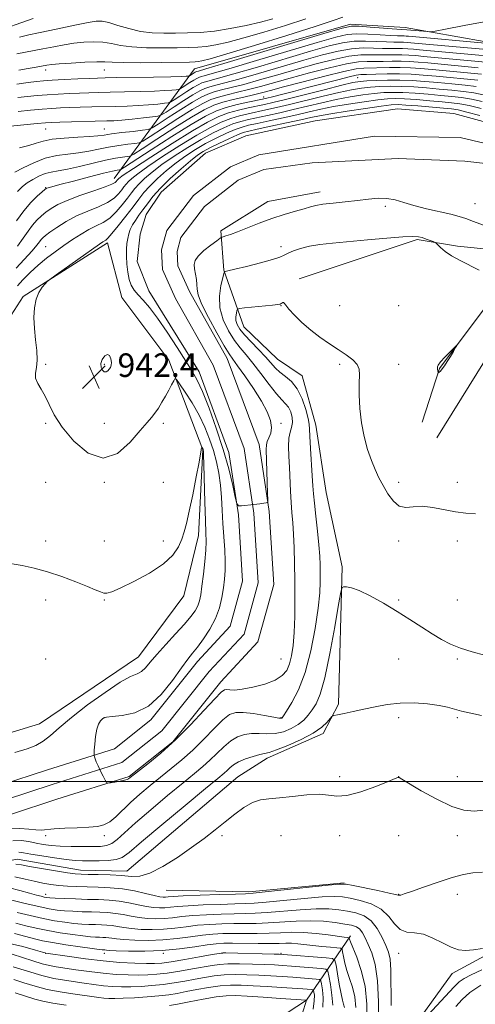
# Model space of a CAD drawing. Extents: x 2117300 to 2120200, y 319800 to 322700.
# Drawn here: x 2118022 to 2118177, y 320924 to 321259 of the extents above; entities that cross this region are included whole.
import ezdxf

# ---------------------------------------------------------------- set-up
doc = ezdxf.new("R2010")
doc.units = 0
doc.header["$MEASUREMENT"] = 0
for name, color, linetype, lineweight in [('DTM HARD BREAKLINE', 7, 'Continuous', 0), ('DTM SPOT ELEVATION', 2, 'Continuous', 13), ('GRID LINE', 7, 'Continuous', 0), ('INDEX CONTOUR', 41, 'Continuous', 13), ('INTERMEDIATE CONTOUR', 44, 'Continuous', 0), ('INTERMEDIATE CONTOUR DEPRESSION', 44, 'Continuous', 0), ('SPOT ELEVATION', 7, 'Continuous', 0), ('STREAM - RIVER CENTERLINE', 11, 'Continuous', 0), ('STREAM - RIVER DOUBLE LINE', 5, 'Continuous', 0)]:
    doc.layers.add(name, color=color, linetype=linetype, lineweight=lineweight)
doc.styles.add('Style-ITALICS', font='ITALICS.shx')

# ---------------------------------------------------------------- blocks, each defined once
blk = doc.blocks.new('SPOT')
at = {"layer": 'SPOT ELEVATION'}
for p, q in [((-3.910000000149012, -3.909999999974389), (3.819999999832362, 3.809999999997672)), ((-1.650000000372529, 3.770000000018626), (1.71999999973923, -3.929999999993015))]:
    blk.add_line(p, q, dxfattribs=at)

msp = doc.modelspace()

# ---------------------------------------------------------------- linework, layer by layer
at = {"layer": 'DTM HARD BREAKLINE', "extrusion": (-0.0284301349063813, 0.2167110893728535, 0.9758217209982756), "elevation": 10268.85832312682, "flags": 128}
msp.add_lwpolyline([(-2141825.908572679, -41487.7528824872), (-2141853.703012199, -41483.40640899673), (-2141886.262835609, -41482.17109547835)], dxfattribs=at)
at = {"layer": 'DTM HARD BREAKLINE'}
for points in [[(2118163.53, 321116.69, 945.3000000000001), (2118190.73, 321160.37, 944.88), (2118214.18, 321171.7, 944.5600000000001), (2118234.21, 321176.32, 942.82), (2118274.46, 321173.73, 941.61), (2118309.7, 321172.78, 941.71), (2118342.08, 321181.52, 941.04), (2118369.35, 321197.16, 939.8000000000001), (2118386.63, 321206.87, 939.85), (2118427.6, 321238.87, 939.54), (2118469.38, 321278.08, 938.09), (2118532.39, 321327.14, 936.98), (2118583.99, 321364.83, 935.53), (2118624.85, 321381.28, 933.38), (2118648.23, 321389.33, 932.64), (2118661.09, 321386.22, 932.84), (2118672.22, 321373.94, 932.82), (2118685.05, 321358.78, 932.6), (2118697.71, 321346.03, 932.6700000000001), (2118708.39, 321333.32, 931.73)], [(2118053.81, 321204.74, 950.66), (2118081.09, 321242.06, 967.07), (2118134.19, 321257.16, 966.33), (2118152.78, 321256.12, 966.72), (2118197.52, 321248.17, 963.0500000000001), (2118218.54, 321237.44, 959.4300000000001), (2118228.26, 321220.37, 947.95)], [(2118000.35, 320969.62, 952.5), (2118020.8, 320973.57, 951.28), (2118042.41, 320969.84, 951.35), (2118058.17, 320969.51, 951.4300000000001), (2118095.86, 321001.58, 951.24), (2118105.85, 321007.94, 950.5), (2118124.86, 321016.3, 950.37), (2118130.1, 321026.27, 949.76), (2118131.3, 321072.9, 947.7), (2118125.91, 321098.2, 947.14), (2118122.44, 321121.05, 946.6800000000001), (2118117.76, 321137.79, 946.75), (2118109.33, 321143.44, 947.01), (2118097.95, 321154.41, 946.99), (2118091.13, 321173.61, 943.9300000000001), (2118090.09, 321186.99, 941.63), (2118106.07, 321196.95, 941.1700000000001), (2118123.88, 321200.3, 941.39)], [(2118116.69, 321170.67, 945.64), (2118156.83, 321184.07, 944.23), (2118170.58, 321181.81, 943.73), (2118195.28, 321179.32, 942.62), (2118184.74, 321167.28, 944.21), (2118164.47, 321140.32, 943.91), (2118158.61, 321122.05, 945.03)], [(2117991.12, 321008.3, 947.0600000000001), (2118028.37, 321019.57, 947.28), (2118062.14, 321042.3, 946.84), (2118077.47, 321063.01, 947.58), (2118082.49, 321083.49, 946.84), (2118083.98, 321112.59, 946.08), (2118072.35, 321143.06, 943.5), (2118056.37, 321164.42, 942.76), (2118051.5, 321182.92, 943.63), (2118022.86, 321164.68, 944.15), (2118009.51, 321144.16, 945.54)], [(2118340.97, 320991.87, 943.87), (2118298.07, 321003.93, 945.5600000000001), (2118263.1, 320986.27, 950.12), (2118211.25, 320957.78, 955.26), (2118168.72, 320934.79, 956.54), (2118146.16, 320903.5, 958.47), (2118130.89, 320874.91, 960.51), (2118113.25, 320837.61, 962.03), (2118081.88, 320825.12, 964.03), (2118048.72, 320799.53, 968.8000000000001), (2118016.92, 320776.76, 972.88), (2118001.15, 320735.03, 979.91), (2118004.86, 320702.76, 985.08), (2117979.16, 320657.3, 990.02), (2117954.04, 320618.62, 994.49), (2117933.49, 320599.12, 996.84), (2117885.33, 320579.53, 1007.56), (2117855.33, 320548.4, 1015), (2117840.24, 320518.05, 1019.38), (2117820, 320492.63, 1020.86), (2117760.3, 320465.62, 1024.85)], [(2118096.15, 320910.67, 982.12), (2118119.24, 320925.74, 973.98), (2118134.15, 320947.55, 961.65)]]:
    msp.add_polyline3d(points, dxfattribs=at)
at = {"layer": 'DTM SPOT ELEVATION'}
for p in [(2118030.51, 321241.63, 967.47), (2118050.51, 321241.63, 967.08), (2118136.64, 321239.07, 951.11), (2118104.66, 321232.52, 952.71), (2118030.51, 321221.63, 959.12), (2118050.51, 321221.63, 958.9), (2118030.51, 321201.63, 952.09), (2118146, 321195.36, 942.39), (2118176.54, 321196.24, 940.96), (2118030.51, 321181.63, 946.99), (2118110.51, 321181.63, 943.51), (2118110.51, 321161.63, 946.07), (2118130.51, 321161.63, 945.07), (2118150.51, 321161.63, 945.46), (2118030.51, 321141.63, 943.82), (2118050.51, 321141.63, 941.78), (2118130.51, 321141.63, 946.29), (2118150.51, 321141.63, 945.49), (2118030.51, 321121.63, 944.1800000000001), (2118050.51, 321121.63, 943.12), (2118070.51, 321121.63, 944.38), (2118110.51, 321121.63, 942.26), (2118030.51, 321101.63, 944.82), (2118050.51, 321101.63, 944.11), (2118070.51, 321101.63, 944.04), (2118150.51, 321101.63, 945.6700000000001), (2118170.51, 321101.63, 945.3000000000001), (2118030.51, 321081.63, 945.39), (2118050.51, 321081.63, 944.76), (2118070.51, 321081.63, 944.95), (2118150.51, 321081.63, 946.32), (2118170.51, 321081.63, 946.61), (2118030.51, 321061.63, 946.66), (2118050.51, 321061.63, 946.14), (2118150.51, 321061.63, 947.72), (2118170.51, 321061.63, 947.16), (2118030.51, 321041.63, 947.72), (2118110.51, 321041.63, 942.88), (2118150.51, 321041.63, 949.13), (2118170.51, 321041.63, 948.1800000000001), (2118050.51, 321021.63, 943.94), (2118110.51, 321021.63, 945.9), (2118150.51, 321021.63, 950.35), (2118170.51, 321021.63, 950.24), (2118130.51, 321001.63, 951.57), (2118150.51, 321001.63, 951.99), (2118170.51, 321001.63, 950.96), (2118030.51, 320981.63, 946.4), (2118050.51, 320981.63, 946.47), (2118090.51, 320981.63, 952.23), (2118110.51, 320981.63, 953.3100000000001), (2118130.51, 320981.63, 952.61), (2118150.51, 320981.63, 953), (2118170.51, 320981.63, 952.6700000000001), (2118030.51, 320961.63, 955.46), (2118150.51, 320961.63, 953.94), (2118170.51, 320961.63, 954.66), (2118030.51, 320941.63, 966.0600000000001), (2118050.51, 320941.63, 964.54), (2118070.51, 320941.63, 964.1700000000001), (2118090.51, 320941.63, 966.1), (2118110.51, 320941.63, 965.83), (2118150.51, 320941.63, 956.89)]:
    msp.add_point(p, dxfattribs=at)
at = {"layer": 'GRID LINE', "flags": 128}
msp.add_lwpolyline([(2120000, 321000), (2117500, 321000)], dxfattribs=at)
at = {"layer": 'INDEX CONTOUR', "flags": 128}
for points, elevation in [([(2118020.732, 321247.17), (2118029.495, 321248.816), (2118033.324, 321249.562), (2118036.752, 321250.208), (2118040.055, 321250.732), (2118043.436, 321251.102), (2118046.793, 321251.249), (2118049.953, 321251.095), (2118052.865, 321250.615), (2118055.974, 321249.992), (2118059.85, 321249.464), (2118064.817, 321249.209), (2118070.232, 321249.165), (2118075.205, 321249.216), (2118079.09, 321249.275), (2118082.214, 321249.398), (2118085.147, 321249.674), (2118088.436, 321250.201), (2118092.541, 321251.104), (2118097.9, 321252.517), (2118104.696, 321254.494), (2118112.092, 321256.774), (2118118.996, 321259.019)], 970), ([(2118010.649, 321221.758), (2118023.138, 321222.999), (2118027.567, 321223.426), (2118030.471, 321223.682), (2118032.645, 321223.814), (2118035.317, 321223.904), (2118051.273, 321224.329), (2118053.694, 321224.434), (2118056.394, 321224.637), (2118059.963, 321224.98), (2118063.773, 321225.379), (2118066.885, 321225.714), (2118068.689, 321225.954), (2118069.876, 321226.382), (2118071.465, 321227.367), (2118074.168, 321229.123), (2118077.479, 321231.249), (2118080.586, 321233.192), (2118082.89, 321234.53), (2118084.642, 321235.366), (2118086.299, 321235.933), (2118088.355, 321236.472), (2118091.428, 321237.246), (2118096.165, 321238.524), (2118102.899, 321240.462), (2118118.294, 321244.972), (2118124.711, 321246.77), (2118130.011, 321248.063), (2118134.522, 321248.839), (2118138.52, 321249.121), (2118142.052, 321249.09), (2118145.11, 321248.964), (2118147.706, 321248.912), (2118151.892, 321248.914), (2118153.712, 321248.851), (2118155.557, 321248.722), (2118157.605, 321248.542), (2118175.38, 321246.907), (2118182.718, 321246.22)], 960), ([(2118020.935, 321181.842), (2118022.904, 321184.485), (2118024.545, 321186.872), (2118026.033, 321188.938), (2118027.517, 321190.649), (2118029.041, 321192.09), (2118030.623, 321193.377), (2118032.35, 321194.621), (2118034.599, 321195.919), (2118037.813, 321197.359), (2118042.185, 321198.98), (2118046.869, 321200.59), (2118050.769, 321201.948), (2118053.071, 321202.874), (2118054.095, 321203.443), (2118054.447, 321203.795), (2118054.809, 321204.269), (2118055.008, 321204.49), (2118055.434, 321204.85), (2118056.896, 321205.873), (2118060.353, 321208.175), (2118066.326, 321212.082), (2118073.572, 321216.739), (2118080.407, 321220.998), (2118085.56, 321223.976), (2118089.397, 321225.853), (2118092.698, 321227.075), (2118096.062, 321228.016), (2118099.376, 321228.778), (2118104.902, 321229.927), (2118107.821, 321230.595), (2118112.106, 321231.646), (2118125.228, 321234.966), (2118131.181, 321236.457), (2118134.996, 321237.352), (2118137.438, 321237.777), (2118139.755, 321237.97), (2118142.921, 321238.122), (2118146.805, 321238.22), (2118151.001, 321238.208), (2118155.194, 321238.038), (2118159.447, 321237.738), (2118163.915, 321237.348), (2118168.634, 321236.908), (2118173.16, 321236.453), (2118176.93, 321236.019)], 950), ([(2118178.722, 321022.405), (2118175.098, 321023.167), (2118171.895, 321023.904), (2118167.118, 321025.259), (2118164.294, 321025.858), (2118160.422, 321026.37), (2118155.841, 321026.676), (2118151.105, 321026.635), (2118146.661, 321026.161), (2118142.546, 321025.397), (2118138.693, 321024.54), (2118135.098, 321023.764), (2118132.016, 321023.132), (2118129.766, 321022.687), (2118128.523, 321022.413), (2118127.886, 321022.083), (2118127.311, 321021.413), (2118126.287, 321020.191), (2118124.461, 321018.491), (2118121.514, 321016.457), (2118117.358, 321014.266), (2118112.824, 321012.232), (2118108.975, 321010.699), (2118106.548, 321009.888), (2118104.98, 321009.516), (2118103.387, 321009.171), (2118101.126, 321008.535), (2118098.517, 321007.646), (2118096.127, 321006.633), (2118094.383, 321005.609), (2118093.168, 321004.63), (2118092.231, 321003.735), (2118091.182, 321002.804), (2118089.083, 321001.065), (2118084.857, 320997.585), (2118077.966, 320991.88), (2118070.014, 320985.261), (2118063.143, 320979.486), (2118058.904, 320975.895), (2118056.48, 320974.139), (2118054.468, 320973.45), (2118051.785, 320973.168), (2118048.653, 320973.079), (2118045.622, 320973.078), (2118043.046, 320973.096), (2118040.519, 320973.202), (2118037.443, 320973.501), (2118033.461, 320974.052), (2118029.19, 320974.729), (2118025.489, 320975.362), (2118022.988, 320975.808), (2118021.403, 320976.035)], 950), ([(2118143.625, 320917.448), (2118143.703, 320925.112), (2118143.388, 320932.326), (2118142.549, 320937.83), (2118141.393, 320941.775), (2118140.206, 320944.662), (2118139.2, 320946.912), (2118138.3, 320948.634), (2118137.353, 320949.857), (2118136.189, 320950.636), (2118134.571, 320951.143), (2118132.239, 320951.575), (2118129.016, 320952.07), (2118125.034, 320952.512), (2118120.503, 320952.724), (2118115.649, 320952.595), (2118106.176, 320951.947), (2118102.08, 320951.793), (2118098.281, 320951.758), (2118094.479, 320951.743), (2118090.45, 320951.663), (2118086.296, 320951.476), (2118082.196, 320951.15), (2118078.277, 320950.686), (2118074.464, 320950.199), (2118070.629, 320949.832), (2118066.72, 320949.7), (2118062.97, 320949.782), (2118059.686, 320950.026), (2118057.081, 320950.376), (2118054.99, 320950.748), (2118053.15, 320951.057), (2118051.334, 320951.237), (2118049.447, 320951.325), (2118047.427, 320951.379), (2118045.213, 320951.455), (2118042.765, 320951.59), (2118040.045, 320951.821), (2118037.007, 320952.179), (2118033.568, 320952.709), (2118029.639, 320953.457), (2118025.241, 320954.431), (2118020.843, 320955.487)], 960.0000000000001), ([(2118124.819, 320923.363), (2118124.853, 320926.469), (2118124.608, 320929.199), (2118124.307, 320931.222), (2118124.071, 320932.323), (2118123.614, 320932.758), (2118122.54, 320932.9), (2118114.527, 320933.517), (2118110.912, 320933.775), (2118107.064, 320934.022), (2118103.048, 320934.235), (2118098.949, 320934.385), (2118094.928, 320934.42), (2118091.165, 320934.283), (2118087.767, 320933.937), (2118084.569, 320933.429), (2118081.334, 320932.826), (2118077.877, 320932.194), (2118074.226, 320931.591), (2118070.462, 320931.071), (2118066.674, 320930.68), (2118062.977, 320930.421), (2118059.496, 320930.289), (2118056.3, 320930.277), (2118053.259, 320930.394), (2118050.185, 320930.647), (2118046.944, 320931.034), (2118043.59, 320931.503), (2118036.885, 320932.481), (2118033.305, 320933.12), (2118029.152, 320934.101), (2118024.296, 320935.522), (2118019.408, 320937.101)], 970.0000000000001), ([(2118178.501, 320930.845), (2118174.763, 320928.338), (2118172.133, 320925.963), (2118169.977, 320923.606)], 960.0000000000001)]:
    msp.add_lwpolyline(points, dxfattribs=dict(at, elevation=elevation))
at = {"layer": 'INTERMEDIATE CONTOUR', "flags": 128}
for points, elevation in [([(2118017.003, 321255.908), (2118022.11, 321257.686), (2118026.243, 321259.146)], 974), ([(2118020.689, 321236.886), (2118024.57, 321237.411), (2118027.385, 321237.761), (2118029.792, 321237.989), (2118032.739, 321238.179), (2118036.843, 321238.394), (2118041.397, 321238.613), (2118045.368, 321238.794), (2118048.129, 321238.906), (2118050.694, 321238.976), (2118054.487, 321239.043), (2118067.172, 321239.247), (2118073.027, 321239.359), (2118076.611, 321239.456), (2118078.309, 321239.533), (2118078.94, 321239.586), (2118079.213, 321239.622), (2118079.393, 321239.687), (2118081.014, 321240.718), (2118081.362, 321240.92), (2118081.628, 321241.047), (2118081.878, 321241.132), (2118082.476, 321241.3), (2118084.946, 321242.02), (2118091.109, 321243.85), (2118125.165, 321254.061), (2118131.374, 321255.88), (2118134.52, 321256.526), (2118137.08, 321256.494), (2118140.909, 321256.217), (2118151.414, 321255.414), (2118153.297, 321255.308), (2118160.319, 321254.672), (2118161.374, 321254.629), (2118162.976, 321254.847), (2118166.5, 321255.513), (2118172.831, 321256.721), (2118180.894, 321258.191)], 966), ([(2118021.384, 321241.622), (2118024.547, 321242.131), (2118027.265, 321242.595), (2118030.927, 321243.251), (2118032.565, 321243.473), (2118035.145, 321243.713), (2118039.176, 321244.011), (2118043.816, 321244.292), (2118047.887, 321244.448), (2118050.657, 321244.414), (2118053.176, 321244.274), (2118056.942, 321244.15), (2118062.901, 321244.135), (2118069.777, 321244.198), (2118079.423, 321244.335), (2118081.318, 321244.387), (2118082.378, 321244.477), (2118083.634, 321244.71), (2118086.427, 321245.456), (2118092.172, 321247.152), (2118101.576, 321250.017), (2118112.508, 321253.396), (2118122.126, 321256.417), (2118128.284, 321258.42), (2118131.617, 321259.592)], 968), ([(2118021.572, 321252.769), (2118024.799, 321253.596), (2118028.097, 321254.299), (2118031.89, 321255.059), (2118041.024, 321256.957), (2118044.967, 321257.75), (2118047.696, 321258.192), (2118049.769, 321258.207), (2118052.018, 321257.743), (2118055.073, 321256.816), (2118058.773, 321255.711), (2118062.757, 321254.778), (2118066.734, 321254.282), (2118070.687, 321254.133), (2118074.669, 321254.152), (2118078.756, 321254.215), (2118083.11, 321254.408), (2118087.916, 321254.871), (2118093.237, 321255.692), (2118098.654, 321256.752), (2118103.627, 321257.882), (2118107.815, 321258.969)], 972), ([(2118021.024, 321232.304), (2118024.3, 321232.676), (2118027.574, 321232.992), (2118031.015, 321233.261), (2118034.719, 321233.49), (2118038.48, 321233.68), (2118042.018, 321233.831), (2118045.198, 321233.943), (2118048.463, 321234.032), (2118052.402, 321234.112), (2118057.355, 321234.2), (2118062.679, 321234.309), (2118067.482, 321234.452), (2118071.062, 321234.631), (2118073.463, 321234.815), (2118074.922, 321234.962), (2118075.705, 321235.066), (2118076.221, 321235.252), (2118076.911, 321235.68), (2118079.522, 321237.366), (2118080.871, 321238.209), (2118081.872, 321238.79), (2118082.631, 321239.152), (2118083.352, 321239.399), (2118084.436, 321239.692), (2118087.107, 321240.429), (2118092.794, 321242.075), (2118102.208, 321244.866), (2118122.875, 321251.032), (2118129.153, 321252.843), (2118133.017, 321253.705), (2118136.228, 321253.943), (2118140.113, 321253.852), (2118144.26, 321253.613), (2118147.825, 321253.373), (2118150.178, 321253.247), (2118151.558, 321253.21), (2118152.421, 321253.203), (2118153.157, 321253.177), (2118153.904, 321253.125), (2118181.262, 321250.649)], 964), ([(2118021.215, 321227.592), (2118025.356, 321227.996), (2118029.291, 321228.344), (2118032.595, 321228.586), (2118035.562, 321228.747), (2118038.667, 321228.867), (2118042.267, 321228.98), (2118046.232, 321229.087), (2118054.314, 321229.265), (2118058.186, 321229.372), (2118061.937, 321229.544), (2118065.512, 321229.806), (2118068.618, 321230.095), (2118070.904, 321230.338), (2118072.197, 321230.51), (2118073.049, 321230.817), (2118074.188, 321231.524), (2118076.126, 321232.783), (2118078.5, 321234.307), (2118080.728, 321235.701), (2118082.381, 321236.66), (2118083.636, 321237.259), (2118084.825, 321237.666), (2118089.267, 321238.837), (2118094.48, 321240.299), (2118102.554, 321242.664), (2118120.584, 321248.002), (2118126.932, 321249.807), (2118131.514, 321250.884), (2118135.375, 321251.391), (2118139.316, 321251.487), (2118143.156, 321251.351), (2118146.467, 321251.168), (2118148.941, 321251.079), (2118152.157, 321251.059), (2118153.435, 321251.013), (2118154.731, 321250.924), (2118183.057, 321248.343)], 962), ([(2118020.053, 321206.903), (2118022.85, 321208.396), (2118026.437, 321210.143), (2118030.374, 321211.651), (2118034.286, 321212.56), (2118038.071, 321213.062), (2118041.692, 321213.481), (2118045.137, 321214.071), (2118048.5, 321214.774), (2118051.893, 321215.457), (2118055.341, 321216.01), (2118058.48, 321216.417), (2118060.851, 321216.686), (2118062.267, 321216.906), (2118063.607, 321217.52), (2118066.02, 321219.054), (2118070.252, 321221.804), (2118075.435, 321225.133), (2118080.301, 321228.175), (2118083.909, 321230.27), (2118086.65, 321231.578), (2118089.245, 321232.466), (2118092.274, 321233.253), (2118095.748, 321234.063), (2118099.536, 321234.973), (2118103.591, 321236.057), (2118113.714, 321238.913), (2118120.27, 321240.697), (2118127.005, 321242.422), (2118132.817, 321243.735), (2118136.927, 321244.391), (2118139.843, 321244.568), (2118142.395, 321244.554), (2118145.235, 321244.577), (2118148.303, 321244.625), (2118151.364, 321244.625), (2118154.267, 321244.522), (2118157.21, 321244.318), (2118160.478, 321244.03), (2118177.594, 321242.433)], 956), ([(2118021.566, 321215.185), (2118024.765, 321215.983), (2118027.252, 321216.775), (2118029.628, 321217.514), (2118032.667, 321218.117), (2118036.846, 321218.529), (2118041.452, 321218.806), (2118045.475, 321219.029), (2118048.234, 321219.271), (2118050.379, 321219.563), (2118052.893, 321219.927), (2118056.424, 321220.366), (2118060.292, 321220.807), (2118063.488, 321221.158), (2118065.365, 321221.417), (2118066.728, 321221.949), (2118068.743, 321223.211), (2118072.21, 321225.463), (2118076.457, 321228.191), (2118080.443, 321230.684), (2118083.4, 321232.4), (2118085.645, 321233.472), (2118087.771, 321234.2), (2118090.315, 321234.862), (2118093.588, 321235.654), (2118097.85, 321236.749), (2118103.245, 321238.259), (2118109.444, 321240.054), (2118116.004, 321241.942), (2118122.491, 321243.733), (2118128.508, 321245.243), (2118133.669, 321246.288), (2118137.723, 321246.756), (2118140.947, 321246.829), (2118143.752, 321246.759), (2118146.47, 321246.745), (2118149.116, 321246.771), (2118151.628, 321246.769), (2118153.99, 321246.686), (2118156.384, 321246.521), (2118159.042, 321246.286), (2118176.487, 321244.67), (2118182.378, 321244.098)], 958), ([(2118020.631, 321190.408), (2118023.059, 321193.794), (2118025.477, 321196.605), (2118027.651, 321198.753), (2118029.295, 321200.216), (2118030.231, 321201.015), (2118030.665, 321201.352), (2118030.903, 321201.471), (2118031.322, 321201.607), (2118032.559, 321201.956), (2118035.319, 321202.703), (2118039.951, 321203.94), (2118045.383, 321205.368), (2118050.185, 321206.593), (2118053.262, 321207.32), (2118054.865, 321207.639), (2118055.577, 321207.737), (2118056.069, 321207.882), (2118057.365, 321208.661), (2118066.336, 321214.484), (2118073.392, 321219.016), (2118080.015, 321223.158), (2118084.917, 321226.008), (2118088.584, 321227.776), (2118091.939, 321228.95), (2118095.646, 321229.927), (2118099.321, 321230.746), (2118104.247, 321231.749), (2118105.731, 321232.082), (2118107.646, 321232.556), (2118110.681, 321233.331), (2118114.755, 321234.383), (2118119.597, 321235.646), (2118129.824, 321238.332), (2118133.733, 321239.33), (2118136.111, 321239.867), (2118137.731, 321240.072), (2118139.68, 321240.146), (2118142.763, 321240.243), (2118146.676, 321240.333), (2118150.836, 321240.336), (2118154.822, 321240.194), (2118158.863, 321239.914), (2118163.35, 321239.52), (2118177.442, 321238.196)], 952), ([(2118020.941, 321200.376), (2118022.58, 321202.077), (2118024.215, 321203.309), (2118026.112, 321204.497), (2118028.197, 321205.597), (2118030.309, 321206.45), (2118032.386, 321206.966), (2118034.773, 321207.364), (2118037.91, 321207.935), (2118042.043, 321208.872), (2118046.62, 321209.985), (2118050.895, 321210.987), (2118054.259, 321211.654), (2118056.667, 321212.027), (2118058.214, 321212.211), (2118059.168, 321212.394), (2118060.486, 321213.09), (2118063.297, 321214.898), (2118068.294, 321218.144), (2118074.414, 321222.074), (2118080.158, 321225.667), (2118084.418, 321228.14), (2118087.656, 321229.685), (2118090.719, 321230.733), (2118094.234, 321231.643), (2118097.908, 321232.471), (2118101.221, 321233.198), (2118103.936, 321233.854), (2118106.945, 321234.66), (2118111.424, 321235.883), (2118118.049, 321237.66), (2118125.501, 321239.601), (2118131.963, 321241.183), (2118136.13, 321242.025), (2118138.739, 321242.307), (2118147.49, 321242.478), (2118151.1, 321242.48), (2118154.545, 321242.358), (2118158.037, 321242.116), (2118161.914, 321241.775), (2118178.701, 321240.196)], 954), ([(2118020.444, 321174.325), (2118025.912, 321180.272), (2118027.547, 321182.165), (2118028.457, 321183.336), (2118029.008, 321184.082), (2118029.557, 321184.692), (2118030.432, 321185.426), (2118031.949, 321186.537), (2118034.332, 321188.183), (2118037.434, 321190.136), (2118041.013, 321192.069), (2118044.804, 321193.738), (2118048.44, 321195.216), (2118051.531, 321196.655), (2118053.788, 321198.158), (2118055.329, 321199.631), (2118056.377, 321200.93), (2118057.147, 321201.965), (2118057.836, 321202.843), (2118058.637, 321203.733), (2118059.801, 321204.824), (2118061.812, 321206.417), (2118065.212, 321208.836), (2118070.274, 321212.232), (2118076.191, 321216.046), (2118081.884, 321219.544), (2118086.522, 321222.153), (2118090.25, 321223.957), (2118093.457, 321225.2), (2118096.48, 321226.107), (2118099.432, 321226.811), (2118105.439, 321228.076), (2118108.973, 321228.867), (2118113.398, 321229.922), (2118124.837, 321232.754), (2118130.258, 321234.039), (2118134.513, 321234.929), (2118137.904, 321235.481), (2118140.979, 321235.817), (2118144.197, 321236.038), (2118147.691, 321236.138), (2118151.51, 321236.093), (2118155.665, 321235.887), (2118160.017, 321235.564), (2118164.389, 321235.184), (2118168.614, 321234.788), (2118172.566, 321234.358), (2118176.132, 321233.858), (2118179.255, 321233.265)], 948), ([(2118020.915, 321168.335), (2118022.777, 321170.407), (2118025.207, 321172.853), (2118027.961, 321175.369), (2118030.829, 321177.712), (2118033.752, 321179.894), (2118036.706, 321181.986), (2118039.659, 321184.029), (2118042.533, 321185.911), (2118045.242, 321187.489), (2118047.728, 321188.707), (2118050.049, 321189.868), (2118052.293, 321191.361), (2118054.505, 321193.442), (2118056.563, 321195.819), (2118058.306, 321198.066), (2118059.654, 321199.876), (2118060.864, 321201.416), (2118062.267, 321202.975), (2118064.168, 321204.798), (2118066.727, 321206.961), (2118070.07, 321209.498), (2118074.221, 321212.383), (2118078.809, 321215.354), (2118083.361, 321218.09), (2118087.485, 321220.33), (2118091.103, 321222.06), (2118094.216, 321223.326), (2118096.896, 321224.195), (2118099.488, 321224.843), (2118105.976, 321226.224), (2118110.124, 321227.139), (2118114.69, 321228.196), (2118119.515, 321229.362), (2118124.446, 321230.542), (2118129.335, 321231.621), (2118134.03, 321232.506), (2118138.373, 321233.184), (2118142.204, 321233.665), (2118145.474, 321233.955), (2118148.577, 321234.057), (2118152.019, 321233.979), (2118156.136, 321233.735), (2118160.587, 321233.391), (2118164.863, 321233.02), (2118168.593, 321232.668), (2118171.972, 321232.262), (2118175.334, 321231.697), (2118178.91, 321230.912)], 946), ([(2118177.96, 321173.68), (2118171.461, 321176.955), (2118168.582, 321178.552), (2118166.379, 321180.058), (2118164.84, 321181.354), (2118163.336, 321182.826), (2118162.938, 321183.097), (2118162.332, 321183.346), (2118161.278, 321183.748), (2118159.941, 321184.24), (2118158.583, 321184.703), (2118157.28, 321185.027), (2118155.354, 321185.144), (2118151.934, 321184.997), (2118146.502, 321184.562), (2118139.939, 321183.961), (2118128.094, 321182.841), (2118123.765, 321182.356), (2118120.212, 321181.775), (2118117.213, 321181.019), (2118114.772, 321180.178), (2118112.95, 321179.39), (2118111.653, 321178.736), (2118110.167, 321178.086), (2118107.623, 321177.256), (2118103.519, 321176.14), (2118098.808, 321174.95), (2118094.809, 321173.974), (2118092.51, 321173.427), (2118091.582, 321173.217), (2118091.366, 321173.179), (2118091.29, 321173.097), (2118091.132, 321172.559), (2118090.755, 321171.106), (2118090.128, 321168.43), (2118089.635, 321164.848), (2118089.769, 321160.828), (2118090.862, 321156.8), (2118092.641, 321153.05), (2118094.677, 321149.828), (2118096.651, 321147.244), (2118098.68, 321144.851), (2118100.989, 321142.068), (2118103.697, 321138.535), (2118106.498, 321134.804), (2118108.977, 321131.651), (2118110.824, 321129.616), (2118112.131, 321128.308), (2118113.094, 321127.098), (2118113.854, 321125.511), (2118114.35, 321123.674), (2118114.466, 321121.868), (2118114.155, 321120.265), (2118113.641, 321118.612), (2118113.212, 321116.548), (2118113.086, 321113.798), (2118113.193, 321110.449), (2118113.395, 321106.672), (2118113.761, 321098.615), (2118113.978, 321094.798), (2118114.257, 321091.325), (2118114.56, 321087.873), (2118114.83, 321084.005), (2118115.026, 321079.386), (2118115.155, 321074.074), (2118115.236, 321068.225), (2118115.276, 321062.055), (2118115.234, 321056.006), (2118115.057, 321050.584), (2118114.7, 321046.171), (2118114.159, 321042.687), (2118113.441, 321039.938), (2118112.487, 321037.738), (2118110.983, 321035.946), (2118108.551, 321034.43), (2118105.016, 321033.099), (2118101.017, 321032.027), (2118097.395, 321031.329), (2118094.802, 321031.067), (2118093.132, 321031.089), (2118092.086, 321031.192), (2118091.306, 321031.104), (2118090.185, 321030.28), (2118088.055, 321028.107), (2118084.46, 321024.223), (2118079.796, 321019.276), (2118074.671, 321014.164), (2118069.672, 321009.661), (2118065.291, 321006.045), (2118059.252, 321001.327), (2118058.714, 321000.875), (2118058.261, 321000.669), (2118057.332, 321000.415), (2118055.798, 321000.1), (2118054.037, 320999.778), (2118052.554, 320999.519), (2118051.706, 320999.417), (2118051.251, 320999.647), (2118050.8, 321000.407), (2118050.064, 321001.799), (2118049.164, 321003.547), (2118048.319, 321005.28), (2118047.706, 321006.69), (2118047.314, 321007.728), (2118047.087, 321008.411), (2118046.976, 321008.832), (2118046.963, 321009.399), (2118047.036, 321010.598), (2118047.194, 321012.725), (2118047.469, 321015.321), (2118047.906, 321017.739), (2118048.517, 321019.47), (2118049.194, 321020.57), (2118049.8, 321021.236), (2118050.322, 321021.644), (2118051.244, 321021.897), (2118053.172, 321022.082), (2118056.506, 321022.378), (2118060.807, 321023.345), (2118065.43, 321025.635), (2118069.798, 321029.592), (2118073.615, 321034.308), (2118076.652, 321038.568), (2118078.807, 321041.494), (2118080.468, 321043.582), (2118082.149, 321045.669), (2118084.209, 321048.408), (2118086.395, 321051.716), (2118088.303, 321055.326), (2118089.627, 321058.991), (2118090.458, 321062.536), (2118090.985, 321065.805), (2118091.361, 321068.732), (2118091.583, 321071.62), (2118091.611, 321074.856), (2118091.429, 321078.723), (2118090.819, 321087.602), (2118090.581, 321092.11), (2118090.338, 321096.494), (2118089.977, 321100.693), (2118089.404, 321104.681), (2118088.6, 321108.541), (2118087.565, 321112.389), (2118086.285, 321116.317), (2118084.692, 321120.342), (2118082.701, 321124.453), (2118080.324, 321128.564), (2118077.953, 321132.252), (2118076.074, 321135.018), (2118075.019, 321136.483), (2118074.495, 321136.766), (2118074.054, 321136.11), (2118073.339, 321134.755), (2118072.363, 321132.933), (2118071.235, 321130.874), (2118070.048, 321128.792), (2118068.854, 321126.831), (2118067.688, 321125.121), (2118066.514, 321123.655), (2118064.982, 321121.892), (2118062.668, 321119.154), (2118059.27, 321115.19), (2118054.969, 321111.442), (2118050.071, 321109.778), (2118044.927, 321111.486), (2118040.077, 321115.539), (2118036.107, 321120.334), (2118033.419, 321124.551), (2118031.666, 321128.025), (2118030.317, 321130.871), (2118028.976, 321133.215), (2118027.806, 321135.2), (2118027.106, 321136.969), (2118027.054, 321138.696), (2118027.355, 321140.653), (2118027.59, 321143.142), (2118027.453, 321146.356), (2118027.073, 321150.054), (2118026.69, 321153.893), (2118026.516, 321157.562), (2118026.665, 321160.902), (2118027.227, 321163.792), (2118028.219, 321166.128), (2118029.372, 321167.885), (2118030.347, 321169.06), (2118031.004, 321169.76), (2118031.985, 321170.543), (2118034.133, 321172.081), (2118048.827, 321182.508), (2118049.997, 321183.314), (2118050.964, 321183.891), (2118051.698, 321184.547), (2118053.055, 321186.068), (2118055.221, 321188.726), (2118057.797, 321192.007), (2118060.236, 321195.202), (2118062.164, 321197.788), (2118063.89, 321199.99), (2118065.896, 321202.218), (2118068.535, 321204.772), (2118071.643, 321207.505), (2118074.928, 321210.159), (2118078.168, 321212.533), (2118081.428, 321214.662), (2118084.839, 321216.636), (2118088.448, 321218.508), (2118091.956, 321220.163), (2118094.975, 321221.45), (2118097.313, 321222.284), (2118099.544, 321222.875), (2118102.438, 321223.502), (2118106.513, 321224.374), (2118111.275, 321225.412), (2118115.982, 321226.471), (2118120.114, 321227.437), (2118124.055, 321228.33), (2118128.412, 321229.203), (2118133.547, 321230.083), (2118138.84, 321230.888), (2118143.428, 321231.512), (2118146.75, 321231.87), (2118149.463, 321231.975), (2118152.528, 321231.864), (2118156.607, 321231.584), (2118161.157, 321231.218), (2118165.336, 321230.856), (2118168.573, 321230.549), (2118171.378, 321230.167), (2118174.536, 321229.537), (2118178.565, 321228.559)], 944), ([(2118179.406, 321188.961), (2118175.96, 321190.216), (2118173.376, 321191.169), (2118171.088, 321191.914), (2118168.286, 321192.65), (2118159.992, 321194.533), (2118155.755, 321195.597), (2118152.275, 321196.64), (2118149.349, 321197.506), (2118146.578, 321198.022), (2118143.614, 321198.071), (2118140.304, 321197.779), (2118136.547, 321197.333), (2118132.359, 321196.888), (2118128.237, 321196.468), (2118124.799, 321196.068), (2118122.429, 321195.666), (2118120.571, 321195.189), (2118118.436, 321194.546), (2118115.424, 321193.664), (2118111.658, 321192.532), (2118107.454, 321191.155), (2118103.136, 321189.576), (2118095.723, 321186.682), (2118093.327, 321185.797), (2118091.79, 321185.285), (2118090.899, 321185.02), (2118090.389, 321184.848), (2118089.812, 321184.497), (2118088.674, 321183.665), (2118086.683, 321182.169), (2118084.346, 321180.295), (2118082.372, 321178.447), (2118081.302, 321176.917), (2118080.992, 321175.553), (2118081.131, 321174.09), (2118081.437, 321172.349), (2118081.755, 321170.488), (2118081.953, 321168.749), (2118082.017, 321167.207), (2118082.369, 321165.276), (2118083.545, 321162.201), (2118085.852, 321157.579), (2118088.688, 321152.395), (2118091.226, 321147.988), (2118092.898, 321145.261), (2118094.18, 321143.411), (2118095.806, 321141.206), (2118098.283, 321137.748), (2118101.189, 321133.488), (2118103.873, 321129.217), (2118105.802, 321125.574), (2118106.921, 321122.607), (2118107.297, 321120.215), (2118107.043, 321118.296), (2118106.454, 321116.758), (2118105.872, 321115.508), (2118105.567, 321114.365), (2118105.51, 321112.785), (2118105.994, 321097.788), (2118106.049, 321095.688), (2118106.012, 321094.898), (2118105.849, 321094.745), (2118105.495, 321094.662), (2118104.756, 321094.53), (2118103.403, 321094.339), (2118101.348, 321094.094), (2118097.167, 321093.635), (2118096.087, 321093.636), (2118095.526, 321094.39), (2118095.004, 321096.543), (2118094.115, 321100.557), (2118092.751, 321106.131), (2118090.885, 321112.78), (2118088.551, 321119.949), (2118086.067, 321126.807), (2118083.816, 321132.453), (2118082.03, 321136.342), (2118080.33, 321139.361), (2118078.181, 321142.754), (2118075.23, 321147.385), (2118071.841, 321152.605), (2118068.557, 321157.384), (2118065.817, 321160.935), (2118063.638, 321163.429), (2118061.934, 321165.28), (2118060.622, 321166.879), (2118059.636, 321168.528), (2118058.916, 321170.506), (2118058.41, 321172.991), (2118058.098, 321175.742), (2118057.967, 321178.416), (2118058.001, 321180.74), (2118058.169, 321182.727), (2118058.438, 321184.46), (2118058.791, 321186.024), (2118059.29, 321187.508), (2118060.011, 321189.002), (2118061.008, 321190.586), (2118062.231, 321192.299), (2118063.598, 321194.17), (2118065.097, 321196.244), (2118066.97, 321198.631), (2118069.526, 321201.46), (2118072.902, 321204.746), (2118076.558, 321208.049), (2118079.786, 321210.82), (2118082.116, 321212.684), (2118084.046, 321213.969), (2118086.315, 321215.182), (2118089.411, 321216.686), (2118092.808, 321218.267), (2118095.734, 321219.575), (2118097.729, 321220.374), (2118099.6, 321220.907), (2118102.468, 321221.539), (2118107.051, 321222.521), (2118112.426, 321223.684), (2118117.273, 321224.746), (2118120.714, 321225.511), (2118123.665, 321226.118), (2118127.489, 321226.785), (2118133.064, 321227.659), (2118139.308, 321228.592), (2118144.652, 321229.359), (2118148.026, 321229.786), (2118150.349, 321229.893), (2118153.038, 321229.75), (2118157.078, 321229.432), (2118165.81, 321228.692), (2118168.552, 321228.429), (2118170.784, 321228.071), (2118173.738, 321227.376), (2118178.22, 321226.206)], 942), ([(2118176.683, 321090.901), (2118173.39, 321091.074), (2118169.876, 321091.531), (2118162.128, 321093.073), (2118158.524, 321093.476), (2118155.495, 321093.306), (2118152.96, 321093.096), (2118150.76, 321093.562), (2118148.755, 321095.208), (2118146.93, 321097.697), (2118145.3, 321100.482), (2118143.862, 321103.159), (2118142.549, 321105.904), (2118141.281, 321109.038), (2118140.013, 321112.799), (2118138.854, 321117.113), (2118137.95, 321121.825), (2118137.409, 321126.721), (2118137.18, 321131.366), (2118137.169, 321135.264), (2118137.246, 321138.076), (2118137.11, 321140.071), (2118136.421, 321141.671), (2118134.929, 321143.238), (2118132.734, 321144.888), (2118130.026, 321146.679), (2118126.993, 321148.66), (2118123.807, 321150.854), (2118120.641, 321153.276), (2118117.675, 321155.88), (2118115.134, 321158.379), (2118113.252, 321160.423), (2118112.173, 321161.748), (2118111.667, 321162.448), (2118111.414, 321162.702), (2118111.153, 321162.68), (2118110.86, 321162.508), (2118110.572, 321162.305), (2118110.234, 321162.156), (2118109.423, 321162.017), (2118107.626, 321161.814), (2118098.099, 321160.855), (2118096.436, 321160.666), (2118095.779, 321160.428), (2118095.568, 321159.938), (2118095.36, 321159.053), (2118095.197, 321157.866), (2118095.242, 321156.534), (2118095.65, 321155.156), (2118096.566, 321153.597), (2118098.128, 321151.67), (2118100.371, 321149.274), (2118102.914, 321146.668), (2118105.273, 321144.199), (2118108.622, 321140.433), (2118110.192, 321138.962), (2118112.067, 321137.549), (2118114.105, 321135.828), (2118116.064, 321133.384), (2118117.728, 321130.015), (2118119.002, 321126.369), (2118119.821, 321123.308), (2118120.169, 321121.359), (2118120.246, 321119.713), (2118120.303, 321117.227), (2118120.53, 321113.145), (2118121.176, 321103.762), (2118121.389, 321100.46), (2118121.584, 321097.706), (2118121.887, 321094.478), (2118122.379, 321090.076), (2118122.949, 321085.069), (2118123.441, 321080.347), (2118123.736, 321076.575), (2118123.871, 321073.526), (2118123.919, 321070.752), (2118123.914, 321067.777), (2118123.73, 321064.017), (2118123.2, 321058.86), (2118122.192, 321051.998), (2118120.702, 321044.328), (2118118.76, 321037.047), (2118116.464, 321031.144), (2118114.191, 321026.769), (2118112.382, 321023.863), (2118111.358, 321022.297), (2118110.932, 321021.673), (2118110.793, 321021.521), (2118110.592, 321021.473), (2118109.856, 321021.542), (2118108.075, 321021.834), (2118104.973, 321022.401), (2118101.221, 321023.038), (2118097.728, 321023.484), (2118095.135, 321023.472), (2118093.032, 321022.722), (2118090.746, 321020.949), (2118087.768, 321018.019), (2118084.253, 321014.394), (2118080.525, 321010.688), (2118076.842, 321007.375), (2118073.221, 321004.385), (2118069.617, 321001.508), (2118066.02, 320998.588), (2118062.563, 320995.669), (2118059.413, 320992.85), (2118054.35, 320987.999), (2118052.284, 320986.302), (2118050.337, 320985.257), (2118048.115, 320984.71), (2118045.168, 320984.442), (2118041.26, 320984.266), (2118037.035, 320984.103), (2118033.352, 320983.912), (2118028.986, 320983.507), (2118027.179, 320983.545), (2118024.809, 320983.841), (2118021.735, 320984.086), (2118017.921, 320983.879)], 946), ([(2118020.081, 321009.893), (2118024.18, 321011.111), (2118027.168, 321012.256), (2118029.619, 321013.659), (2118032.101, 321015.616), (2118035.148, 321018.277), (2118039.292, 321021.754), (2118044.775, 321025.993), (2118050.695, 321030.268), (2118055.866, 321033.684), (2118059.401, 321035.627), (2118061.612, 321036.596), (2118063.113, 321037.371), (2118064.475, 321038.615), (2118066.095, 321040.523), (2118068.326, 321043.176), (2118071.355, 321046.544), (2118074.701, 321050.163), (2118077.719, 321053.459), (2118079.906, 321056.003), (2118081.342, 321057.955), (2118082.251, 321059.619), (2118082.844, 321061.316), (2118083.273, 321063.436), (2118083.672, 321066.387), (2118084.138, 321070.366), (2118084.597, 321074.727), (2118084.93, 321078.616), (2118085.054, 321081.537), (2118085.006, 321084.436), (2118084.856, 321088.616), (2118084.667, 321094.856), (2118084.322, 321107.65), (2118084.222, 321110.958), (2118084.162, 321112.268), (2118084.118, 321112.582), (2118084.069, 321112.733), (2118084.007, 321112.888), (2118083.931, 321113.046), (2118083.634, 321113.508), (2118083.608, 321113.506), (2118083.517, 321113.334), (2118083.454, 321113.169), (2118083.409, 321112.959), (2118083.371, 321112.576), (2118083.189, 321111.337), (2118082.676, 321108.431), (2118081.72, 321103.416), (2118080.525, 321097.373), (2118079.367, 321091.759), (2118078.445, 321087.666), (2118077.654, 321084.749), (2118076.808, 321082.297), (2118075.665, 321079.722), (2118073.751, 321076.919), (2118070.531, 321073.905), (2118065.774, 321070.767), (2118060.462, 321067.865), (2118055.875, 321065.632), (2118052.963, 321064.376), (2118051.338, 321063.927), (2118050.28, 321063.997), (2118049.12, 321064.358), (2118047.394, 321065.052), (2118044.688, 321066.189), (2118040.759, 321067.8), (2118036.043, 321069.607), (2118031.146, 321071.257), (2118026.578, 321072.477), (2118022.474, 321073.323), (2118015.818, 321074.44)], 946), ([(2118179.716, 321042.95), (2118175.58, 321044.037), (2118171.606, 321045.287), (2118168.199, 321046.654), (2118165.118, 321048.221), (2118161.96, 321050.107), (2118158.393, 321052.386), (2118154.393, 321054.972), (2118150.009, 321057.738), (2118145.369, 321060.521), (2118140.913, 321063.009), (2118137.159, 321064.855), (2118134.496, 321065.824), (2118132.802, 321066.142), (2118131.826, 321066.148), (2118131.296, 321065.899), (2118130.853, 321064.337), (2118130.119, 321060.124), (2118128.828, 321052.55), (2118127.168, 321043.422), (2118125.44, 321035.177), (2118123.886, 321029.665), (2118122.488, 321026.405), (2118121.169, 321024.324), (2118119.832, 321022.536), (2118118.312, 321020.872), (2118116.426, 321019.34), (2118114.056, 321017.973), (2118111.351, 321016.899), (2118108.525, 321016.267), (2118105.76, 321016.144), (2118103.101, 321016.277), (2118100.558, 321016.327), (2118098.13, 321016.004), (2118095.775, 321015.184), (2118093.435, 321013.791), (2118091.075, 321011.814), (2118088.711, 321009.512), (2118086.378, 321007.211), (2118084.012, 321005.09), (2118081.152, 321002.725), (2118077.237, 320999.547), (2118071.986, 320995.226), (2118066.233, 320990.404), (2118061.092, 320985.964), (2118054.882, 320980.327), (2118052.994, 320978.928), (2118051.221, 320978.212), (2118049.179, 320977.95), (2118046.519, 320977.907), (2118043.043, 320977.896), (2118039.166, 320977.92), (2118035.454, 320978.034), (2118032.335, 320978.276), (2118029.683, 320978.636), (2118027.232, 320979.089), (2118024.752, 320979.579), (2118022.142, 320979.921), (2118019.334, 320979.898)], 948), ([(2118179.427, 320990.212), (2118176.184, 320989.963), (2118172.762, 320990.266), (2118168.622, 320991.534), (2118163.502, 320993.962), (2118158.26, 320996.876), (2118151.664, 321000.785), (2118150.726, 321001.317), (2118150.505, 321001.395), (2118150.282, 321001.33), (2118149.339, 321000.961), (2118146.961, 321000.004), (2118142.763, 320998.342), (2118137.677, 320996.518), (2118132.966, 320995.24), (2118129.514, 320994.989), (2118126.699, 320995.347), (2118123.52, 320995.668), (2118119.28, 320995.474), (2118114.506, 320994.944), (2118110.026, 320994.421), (2118106.457, 320994.12), (2118103.55, 320993.743), (2118100.841, 320992.864), (2118097.952, 320991.179), (2118094.849, 320988.87), (2118091.577, 320986.243), (2118088.147, 320983.531), (2118084.401, 320980.682), (2118080.138, 320977.575), (2118075.297, 320974.21), (2118070.371, 320971.082), (2118065.992, 320968.808), (2118062.566, 320967.811), (2118059.605, 320967.738), (2118056.397, 320968.04), (2118052.48, 320968.272), (2118048.395, 320968.387), (2118044.933, 320968.44), (2118042.581, 320968.495), (2118040.588, 320968.653), (2118037.899, 320969.022), (2118033.825, 320969.66), (2118029.149, 320970.432), (2118025.022, 320971.151), (2118022.258, 320971.66), (2118020.322, 320971.938)], 952.0000000000001), ([(2118179.02, 320969.206), (2118175.842, 320968.928), (2118172.604, 320968.362), (2118168.749, 320967.345), (2118163.98, 320965.819), (2118159.046, 320964.115), (2118154.954, 320962.668), (2118152.454, 320961.806), (2118151.244, 320961.432), (2118150.767, 320961.341), (2118150.431, 320961.379), (2118149.534, 320961.6), (2118147.345, 320962.109), (2118143.476, 320962.947), (2118135.052, 320964.715), (2118132.659, 320965.149), (2118130.436, 320965.172), (2118126.532, 320964.795), (2118105.113, 320962.487), (2118101.082, 320962.077), (2118098.432, 320961.891), (2118095.064, 320961.767), (2118089.531, 320961.576), (2118083.008, 320961.338), (2118077.322, 320961.107), (2118073.847, 320960.927), (2118072.139, 320960.803), (2118071.302, 320960.732), (2118070.526, 320960.727), (2118069.354, 320960.874), (2118067.415, 320961.275), (2118064.463, 320961.979), (2118060.746, 320962.805), (2118056.638, 320963.515), (2118052.47, 320963.932), (2118048.411, 320964.122), (2118044.593, 320964.213), (2118041.112, 320964.315), (2118037.941, 320964.467), (2118035.017, 320964.693), (2118032.263, 320965.019), (2118029.53, 320965.474), (2118026.651, 320966.093), (2118023.485, 320966.863), (2118019.995, 320967.602)], 954), ([(2118179.094, 320943.249), (2118175.969, 320942.831), (2118173.326, 320942.642), (2118170.939, 320942.863), (2118168.401, 320943.685), (2118165.424, 320945.166), (2118162.177, 320946.838), (2118158.952, 320948.102), (2118155.99, 320948.59), (2118153.366, 320948.857), (2118151.112, 320949.689), (2118149.174, 320951.621), (2118147.166, 320954.177), (2118144.608, 320956.638), (2118141.223, 320958.433), (2118137.499, 320959.6), (2118134.114, 320960.335), (2118131.444, 320960.789), (2118128.635, 320960.952), (2118124.524, 320960.772), (2118118.419, 320960.245), (2118105.468, 320958.974), (2118101.416, 320958.649), (2118098.382, 320958.513), (2118094.869, 320958.425), (2118089.838, 320958.272), (2118084.104, 320958.051), (2118078.947, 320957.788), (2118075.323, 320957.513), (2118072.914, 320957.268), (2118071.078, 320957.099), (2118069.257, 320957.052), (2118067.227, 320957.176), (2118064.839, 320957.526), (2118062.002, 320958.112), (2118058.828, 320958.786), (2118055.475, 320959.362), (2118052.061, 320959.702), (2118048.512, 320959.866), (2118044.71, 320959.969), (2118040.655, 320960.096), (2118036.812, 320960.243), (2118033.762, 320960.378), (2118031.896, 320960.484), (2118030.84, 320960.594), (2118030.026, 320960.753), (2118028.95, 320961.009), (2118027.338, 320961.427), (2118024.977, 320962.073), (2118021.781, 320962.96), (2118018.157, 320963.882)], 955.9999999999999), ([(2118147.967, 320923.932), (2118147.886, 320935.917), (2118147.62, 320939.623), (2118147.054, 320942.057), (2118146.16, 320944.278), (2118144.912, 320947.062), (2118143.28, 320950.064), (2118141.235, 320952.652), (2118138.782, 320954.358), (2118136.044, 320955.349), (2118133.177, 320955.955), (2118130.23, 320956.43), (2118126.834, 320956.732), (2118122.513, 320956.748), (2118117.034, 320956.42), (2118105.822, 320955.46), (2118101.747, 320955.221), (2118098.332, 320955.136), (2118094.673, 320955.084), (2118090.144, 320954.967), (2118085.2, 320954.763), (2118080.571, 320954.469), (2118076.8, 320954.1), (2118073.689, 320953.733), (2118070.854, 320953.466), (2118067.989, 320953.376), (2118065.098, 320953.479), (2118062.262, 320953.776), (2118059.542, 320954.244), (2118056.909, 320954.767), (2118054.313, 320955.209), (2118051.697, 320955.469), (2118048.98, 320955.596), (2118046.069, 320955.674), (2118042.934, 320955.776), (2118039.789, 320955.917), (2118036.904, 320956.099), (2118034.391, 320956.346), (2118031.731, 320956.77), (2118028.235, 320957.502), (2118023.537, 320958.604), (2118018.518, 320959.829)], 958), ([(2118139.749, 320918.412), (2118139.713, 320924.424), (2118139.119, 320930.432), (2118137.858, 320935.846), (2118136.301, 320940.328), (2118134.155, 320945.528), (2118133.834, 320946.424), (2118133.725, 320946.877), (2118133.651, 320946.93), (2118133.05, 320946.991), (2118132.028, 320947.12), (2118126.625, 320947.894), (2118122.467, 320948.41), (2118118.147, 320948.754), (2118114.162, 320948.786), (2118110.384, 320948.619), (2118106.531, 320948.434), (2118102.413, 320948.365), (2118094.284, 320948.403), (2118090.756, 320948.359), (2118087.394, 320948.188), (2118083.82, 320947.832), (2118079.753, 320947.273), (2118075.238, 320946.664), (2118070.405, 320946.199), (2118065.451, 320946.024), (2118060.842, 320946.085), (2118057.11, 320946.277), (2118054.621, 320946.508), (2118053.07, 320946.73), (2118051.987, 320946.904), (2118050.971, 320947.005), (2118049.916, 320947.054), (2118048.785, 320947.084), (2118047.492, 320947.136), (2118045.742, 320947.265), (2118043.186, 320947.542), (2118039.627, 320948.01), (2118035.454, 320948.637), (2118031.211, 320949.37), (2118027.32, 320950.162), (2118023.755, 320951.001), (2118020.376, 320951.879)], 961.9999999999999), ([(2118135.947, 320923.232), (2118135.605, 320926.84), (2118134.852, 320930.086), (2118133.883, 320933.032), (2118132.949, 320935.768), (2118132.251, 320938.33), (2118131.788, 320940.537), (2118131.51, 320942.152), (2118131.304, 320943.031), (2118130.8, 320943.388), (2118129.567, 320943.531), (2118127.33, 320943.712), (2118124.446, 320943.963), (2118121.426, 320944.264), (2118116.283, 320944.865), (2118114.159, 320945.034), (2118112.191, 320945.05), (2118109.939, 320944.981), (2118106.885, 320944.92), (2118102.745, 320944.936), (2118094.089, 320945.061), (2118091.062, 320945.054), (2118088.489, 320944.901), (2118085.445, 320944.513), (2118081.23, 320943.86), (2118076.013, 320943.129), (2118070.181, 320942.566), (2118064.184, 320942.348), (2118058.714, 320942.387), (2118054.534, 320942.527), (2118052.16, 320942.64), (2118051.152, 320942.711), (2118050.608, 320942.773), (2118050.143, 320942.79), (2118049.771, 320942.814), (2118048.719, 320942.94), (2118046.328, 320943.263), (2118042.248, 320943.841), (2118037.343, 320944.565), (2118032.782, 320945.282), (2118029.398, 320945.895), (2118026.667, 320946.515), (2118023.726, 320947.304), (2118019.931, 320948.342)], 964), ([(2118132.091, 320923.247), (2118131.846, 320924.325), (2118131.465, 320925.735), (2118130.956, 320927.929), (2118130.347, 320931.132), (2118129.742, 320934.65), (2118129.264, 320937.558), (2118128.888, 320939.184), (2118128.005, 320939.842), (2118125.857, 320940.096), (2118111.334, 320941.242), (2118109.898, 320941.325), (2118108.243, 320941.376), (2118091.769, 320941.768), (2118090.741, 320941.765), (2118089.513, 320941.616), (2118087.094, 320941.202), (2118082.88, 320940.456), (2118077.81, 320939.572), (2118073.217, 320938.801), (2118070.028, 320938.34), (2118067.569, 320938.155), (2118064.765, 320938.157), (2118060.784, 320938.278), (2118055.752, 320938.55), (2118050.039, 320939.031), (2118044.081, 320939.733), (2118038.595, 320940.504), (2118030.616, 320941.731), (2118030.37, 320941.787), (2118029.442, 320942.049), (2118027.076, 320942.729), (2118022.789, 320943.92), (2118017.16, 320945.225)], 966), ([(2118128.199, 320924.034), (2118127.845, 320927.388), (2118127.326, 320931.006), (2118126.854, 320933.976), (2118126.5, 320935.631), (2118125.812, 320936.284), (2118124.198, 320936.498), (2118114.086, 320937.29), (2118111.1, 320937.509), (2118108.298, 320937.678), (2118105.028, 320937.821), (2118100.884, 320937.948), (2118096.436, 320938.026), (2118092.498, 320938.01), (2118089.605, 320937.859), (2118087.171, 320937.543), (2118080.481, 320936.344), (2118076.086, 320935.593), (2118071.87, 320934.942), (2118068.36, 320934.512), (2118065.274, 320934.288), (2118062.131, 320934.222), (2118058.54, 320934.279), (2118054.483, 320934.476), (2118050.034, 320934.851), (2118045.339, 320935.41), (2118040.824, 320936.046), (2118034.129, 320937.054), (2118031.786, 320937.486), (2118029.294, 320938.11), (2118026.17, 320939.057), (2118019.168, 320941.331)], 968), ([(2118178.837, 320936.007), (2118175.205, 320934.34), (2118172.847, 320933.125), (2118171.179, 320931.97), (2118169.435, 320930.286), (2118154.604, 320914.29)], 958), ([(2118121.439, 320922.693), (2118121.862, 320925.55), (2118121.889, 320927.392), (2118121.761, 320928.467), (2118121.644, 320929.015), (2118121.416, 320929.231), (2118120.882, 320929.302), (2118117.959, 320929.526), (2118110.724, 320930.04), (2118105.83, 320930.366), (2118101.068, 320930.65), (2118097.015, 320930.822), (2118093.422, 320930.815), (2118089.831, 320930.556), (2118085.93, 320930.015), (2118081.968, 320929.315), (2118078.338, 320928.616), (2118075.272, 320928.045), (2118072.367, 320927.589), (2118069.055, 320927.201), (2118064.988, 320926.849), (2118060.681, 320926.554), (2118056.86, 320926.353), (2118054.061, 320926.276), (2118052.035, 320926.312), (2118050.337, 320926.443), (2118048.549, 320926.657), (2118039.715, 320927.883), (2118035.422, 320928.55), (2118031.032, 320929.402), (2118026.914, 320930.448), (2118023.124, 320931.605), (2118019.643, 320932.758)], 971.9999999999999), ([(2118037.539, 320923.98), (2118032.913, 320924.703), (2118029.532, 320925.377), (2118026.84, 320926.11), (2118020.127, 320928.268)], 974), ([(2118114.812, 320911.491), (2118119.176, 320925.7), (2118119.163, 320925.705), (2118110.421, 320926.315), (2118104.523, 320926.716), (2118099.055, 320927.066), (2118095.071, 320927.259), (2118091.913, 320927.209), (2118088.498, 320926.829), (2118084.092, 320926.093), (2118079.366, 320925.201), (2118075.341, 320924.405), (2118072.668, 320923.895)], 974)]:
    msp.add_lwpolyline(points, dxfattribs=dict(at, elevation=elevation))
at = {"layer": 'INTERMEDIATE CONTOUR DEPRESSION', "flags": 128}
for points, elevation in [([(2118163.726, 321140.331), (2118163.728, 321140.799), (2118164.008, 321141.448), (2118164.811, 321142.505), (2118166.254, 321144.079), (2118167.956, 321145.821), (2118169.402, 321147.266), (2118170.188, 321148.032), (2118170.328, 321148.058), (2118169.944, 321147.37), (2118169.163, 321146.042), (2118168.155, 321144.358), (2118167.098, 321142.653), (2118166.144, 321141.212), (2118165.351, 321140.108), (2118164.757, 321139.365), (2118164.378, 321138.981), (2118164.169, 321138.85), (2118164.067, 321138.842), (2118164.017, 321138.857), (2118163.986, 321138.928), (2118163.877, 321139.441), (2118163.796, 321139.871), (2118163.726, 321140.331)], 944), ([(2118052.874, 321142.324), (2118052.805, 321141.341), (2118052.524, 321140.596), (2118052.104, 321139.985), (2118051.606, 321139.451), (2118051.048, 321139.119), (2118050.433, 321139.159), (2118049.803, 321139.693), (2118049.347, 321140.656), (2118049.291, 321141.935), (2118049.776, 321143.364), (2118050.604, 321144.556), (2118051.493, 321145.071), (2118052.204, 321144.623), (2118052.671, 321143.547), (2118052.874, 321142.324)], 942)]:
    msp.add_lwpolyline(points, dxfattribs=dict(at, elevation=elevation))
at = {"layer": 'STREAM - RIVER CENTERLINE'}
msp.add_polyline3d([(2118016.84, 320993.77, 944.34), (2118032.71, 320998.96, 944.34), (2118056.4, 321006.39, 943.85), (2118069.98, 321017.2, 943.75), (2118086.08, 321037.34, 943.3000000000001), (2118097.99, 321050.06, 942.8100000000001), (2118102.79, 321067.5, 942.34), (2118101.35, 321091.08, 942.1), (2118097.97, 321113.11, 941.38), (2118087.5, 321141.4, 940.9300000000001), (2118074.7, 321164.05, 940.97), (2118070.29, 321173.94, 940.97), (2118069.95, 321180.59, 940.97), (2118071.69, 321187.17, 940.97), (2118080.8, 321198.98, 940.5), (2118093.33, 321208.77, 940.53), (2118103.044, 321212.835, 940.5500000000001), (2118142.291, 321219.149, 940.5500000000001), (2118171.481, 321218.73, 940.5500000000001), (2118196.831, 321212.751, 940.5500000000001)], dxfattribs=at)
at = {"layer": 'STREAM - RIVER DOUBLE LINE'}
for points in [[(2118015.14, 320998.74, 944.34), (2118031.11, 321003.96, 944.34), (2118053.9, 321011.11, 943.85), (2118066.25, 321020.94, 943.75), (2118082.11, 321040.78, 943.3000000000001), (2118093.27, 321052.7, 942.8100000000001), (2118097.5, 321068.05, 942.34), (2118096.12, 321090.52, 942.1), (2118092.86, 321111.79, 941.38), (2118082.72, 321139.18, 941.37), (2118065.55, 321166.64, 941.36), (2118061.64, 321176.6, 940.97), (2118062.66, 321185.85, 940.97), (2118064.65, 321192.6, 940.97), (2118069.75, 321200.11, 940.96), (2118084.85, 321213.38, 940.95), (2118098.56, 321219.27, 940.5500000000001), (2118122.14, 321224.34, 940.5500000000001), (2118150.22, 321228.49, 940.5500000000001), (2118169.34, 321226.85, 940.5500000000001), (2118192.26, 321220.61, 940.5500000000001)], [(2118018.54, 320988.8, 944.34), (2118034.31, 320993.96, 944.34), (2118058.91, 321001.68, 943.85), (2118073.71, 321013.46, 943.75), (2118090.06, 321033.9, 943.3000000000001), (2118102.7, 321047.41, 942.8100000000001), (2118108.09, 321066.95, 942.34), (2118106.57, 321091.64, 942.1), (2118103.08, 321114.44, 941.38), (2118092.28, 321143.61, 941.37), (2118079.4, 321166.41, 941.36), (2118075.48, 321175.18, 940.97), (2118075.23, 321180.04, 940.97), (2118076.5, 321184.8, 940.97), (2118084.56, 321195.25, 940.96), (2118096.01, 321204.2, 940.95), (2118104.67, 321207.83, 940.5500000000001), (2118121.18, 321210.13, 940.5500000000001), (2118150.44, 321211.64, 940.5500000000001), (2118173.04, 321210.73, 940.5500000000001)], [(2118173.04, 321210.73, 940.5500000000001), (2118193.15, 321208.44, 940.5500000000001)]]:
    msp.add_polyline3d(points, dxfattribs=at)

# ---------------------------------------------------------------- block references
at = {"layer": 'SPOT ELEVATION'}
msp.add_blockref('SPOT', (2118046.934, 321137.404, 942.428), dxfattribs=at)

# ---------------------------------------------------------------- texts
at = {"layer": 'SPOT ELEVATION', "style": 'Style-ITALICS'}
msp.add_text('942.4', height=8.000000000000002, dxfattribs=at).set_placement((2118054.934, 321137.404, 942.428))

doc.saveas('drawing.dxf')
